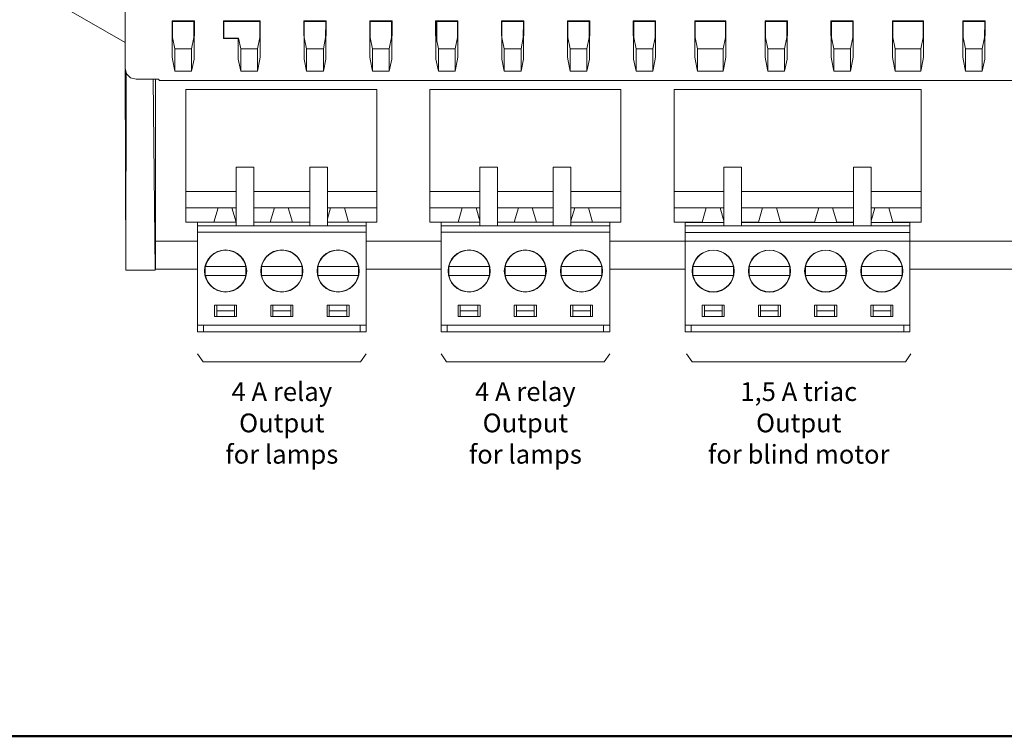
# Model space of a CAD drawing. Units: millimetres. Extents: x -190 to 102, y -105 to 100.
# Drawn here: x -71 to 18, y -105 to -40 of the extents above; entities that cross this region are included whole.
import ezdxf

# ---------------------------------------------------------------- set-up
doc = ezdxf.new("R2010")
doc.units = ezdxf.units.MM
for name, color, linetype, lineweight in [('Cienka', 7, 'Continuous', 15), ('Napisy', 7, 'Continuous', 30), ('Ramki', 7, 'Continuous', 50), ('Visible (ANSI', 7, 'Continuous', 20)]:
    doc.layers.add(name, color=color, linetype=linetype, lineweight=lineweight)
doc.styles.get("Standard").update_dxf_attribs({"font": 'arial.ttf'})

msp = doc.modelspace()

# ---------------------------------------------------------------- linework, layer by layer
at = {"layer": 'Cienka'}
for p, q in [((-54.801, -70.881), (-55.301, -70.181)), ((-40.051, -70.181), (-40.551, -70.881)), ((-32.784, -70.881), (-33.284, -70.181)), ((-18.035, -70.181), (-18.535, -70.881)), ((-10.584, -70.881), (-11.084, -70.181)), ((9.199, -70.181), (8.699, -70.881)), ((-54.801, -70.881), (-40.551, -70.881)), ((-32.784, -70.881), (-18.535, -70.881)), ((-10.584, -70.881), (8.699, -70.881))]:
    msp.add_line(p, q, dxfattribs=at)
at = {"layer": 'Ramki'}
msp.add_lwpolyline([(-190.007, -104.768), (102.493, -104.768), (102.493, 100.232), (-190.007, 100.232)], close=True, dxfattribs=at)
at = {"layer": 'Visible (ANSI'}
for points in [[(-61.84, -44.327), (-61.84, -30.438)], [(-71.244, -36.575), (-61.84, -42.008)], [(-57.583, -42.818), (-57.599, -40.054), (-55.582, -40.054), (-55.598, -42.818)], [(-55.619, -40.096), (-57.562, -40.096), (-57.599, -40.054)], [(-55.629, -41.553), (-55.619, -40.096), (-55.582, -40.054)], [(-51.626, -42.818), (-51.637, -41.648), (-52.945, -41.648), (-52.945, -40.054), (-49.625, -40.054), (-49.641, -42.818)], [(-52.945, -40.054), (-52.908, -40.096), (-52.908, -41.553), (-52.908, -41.611), (-52.945, -41.648)], [(-49.662, -40.096), (-49.625, -40.054)], [(-45.669, -42.818), (-45.685, -40.054), (-43.668, -40.054), (-43.684, -42.818)], [(-45.436, -42.585), (-45.643, -41.553), (-45.648, -40.096), (-45.685, -40.054)], [(-43.705, -40.096), (-43.668, -40.054)], [(-39.713, -42.818), (-39.728, -40.054), (-37.711, -40.054), (-37.727, -42.818)], [(-37.748, -40.096), (-39.691, -40.096), (-39.728, -40.054)], [(-37.748, -40.096), (-37.711, -40.054)], [(-33.756, -42.818), (-33.772, -40.054), (-31.754, -40.054), (-31.77, -42.818)], [(-31.791, -40.096), (-33.734, -40.096), (-33.772, -40.054)], [(-31.802, -41.553), (-31.791, -40.096), (-31.754, -40.054)], [(-27.799, -42.818), (-27.815, -40.054), (-25.797, -40.054), (-25.813, -42.818)], [(-25.834, -40.096), (-27.778, -40.096), (-27.815, -40.054)], [(-26.051, -42.585), (-25.845, -41.553), (-25.834, -40.096), (-25.797, -40.054)], [(-21.842, -42.818), (-21.858, -40.054), (-19.84, -40.054), (-19.856, -42.818)], [(-21.609, -42.585), (-21.815, -41.553), (-21.821, -40.096), (-21.858, -40.054)], [(-20.095, -42.585), (-19.888, -41.553), (-19.877, -40.096), (-19.84, -40.054)], [(-15.885, -42.818), (-15.901, -40.054), (-13.883, -40.054), (-13.899, -42.818)], [(-13.921, -40.096), (-15.864, -40.096), (-15.901, -40.054)], [(-13.931, -41.553), (-13.921, -40.096), (-13.883, -40.054)], [(-10.304, -41.553), (-10.315, -40.096), (-10.352, -40.054), (-10.336, -42.818)], [(-10.315, -40.096), (-7.561, -40.096), (-7.524, -40.054), (-10.352, -40.054)], [(-7.54, -42.818), (-7.524, -40.054)], [(-3.971, -42.818), (-3.987, -40.054), (-1.97, -40.054), (-1.986, -42.818)], [(-2.007, -40.096), (-3.95, -40.096), (-3.987, -40.054)], [(-2.017, -41.553), (-2.007, -40.096), (-1.97, -40.054)], [(1.986, -42.818), (1.97, -40.054), (3.987, -40.054), (3.971, -42.818)], [(3.95, -40.096), (2.007, -40.096), (1.97, -40.054)], [(3.733, -42.585), (3.939, -41.553), (3.95, -40.096), (3.987, -40.054)], [(7.535, -42.818), (7.519, -40.054), (10.346, -40.054), (10.331, -42.818)], [(10.309, -40.096), (7.556, -40.096), (7.519, -40.054)], [(10.309, -40.096), (10.346, -40.054)], [(13.899, -42.818), (13.883, -40.054), (15.901, -40.054), (15.885, -42.818)], [(14.132, -42.585), (13.926, -41.553), (13.921, -40.096), (13.883, -40.054)], [(15.853, -41.553), (15.864, -40.096), (15.901, -40.054)], [(-57.557, -41.553), (-57.562, -40.096)], [(-49.672, -41.553), (-49.662, -40.096), (-52.908, -40.096)], [(-43.716, -41.553), (-43.705, -40.096), (-45.648, -40.096)], [(-39.686, -41.553), (-39.691, -40.096)], [(-37.965, -42.585), (-37.759, -41.553), (-37.748, -40.096)], [(-33.729, -41.553), (-33.734, -40.096)], [(-33.666, -40.096), (-33.666, -41.865)], [(-27.772, -41.553), (-27.778, -40.096)], [(-19.877, -40.096), (-21.821, -40.096)], [(-15.859, -41.553), (-15.864, -40.096)], [(-7.778, -42.585), (-7.572, -41.553), (-7.561, -40.096)], [(-3.945, -41.553), (-3.95, -40.096)], [(2.012, -41.553), (2.007, -40.096)], [(7.567, -41.553), (7.556, -40.096)], [(10.092, -42.585), (10.299, -41.553), (10.309, -40.096)], [(15.864, -40.096), (13.921, -40.096)], [(-57.557, -41.553), (-57.35, -42.585), (-55.836, -42.585), (-55.629, -41.553)], [(-52.908, -41.611), (-51.6, -41.611)], [(-51.6, -41.611), (-51.637, -41.648)], [(-51.584, -41.611), (-51.6, -41.611)], [(-51.584, -41.611), (-51.393, -42.585), (-51.393, -44.613)], [(-49.672, -41.553), (-49.879, -42.585), (-51.393, -42.585)], [(-43.716, -41.553), (-43.922, -42.585)], [(-39.686, -41.553), (-39.48, -42.585), (-37.965, -42.585)], [(-33.729, -41.553), (-33.523, -42.585), (-32.008, -42.585), (-31.802, -41.553)], [(-27.772, -41.553), (-27.566, -42.585), (-26.051, -42.585)], [(-15.859, -41.553), (-15.652, -42.585)], [(-13.931, -41.553), (-14.138, -42.585)], [(-10.32, -43.506), (-10.098, -44.613), (-10.098, -42.585), (-10.304, -41.553)], [(-3.945, -41.553), (-3.738, -42.585)], [(-2.017, -41.553), (-2.224, -42.585)], [(2.012, -41.553), (2.219, -42.585), (3.733, -42.585)], [(7.567, -41.553), (7.773, -42.585), (7.773, -44.613)], [(15.853, -41.553), (15.647, -42.585)], [(-57.35, -42.585), (-57.35, -44.613)], [(-55.836, -44.613), (-55.836, -42.585)], [(-49.879, -42.585), (-49.879, -44.613)], [(-43.922, -44.613), (-43.922, -42.585), (-45.436, -42.585), (-45.436, -44.613)], [(-39.48, -42.585), (-39.48, -44.613)], [(-37.965, -44.613), (-37.965, -42.585)], [(-33.526, -42.543), (-33.501, -42.584)], [(-33.523, -42.585), (-33.523, -44.613)], [(-32.008, -44.613), (-32.008, -42.585)], [(-27.566, -42.585), (-27.566, -44.613)], [(-26.051, -44.613), (-26.051, -42.585)], [(-20.095, -44.613), (-20.095, -42.585), (-21.609, -42.585), (-21.609, -44.613)], [(-14.138, -44.613), (-14.138, -42.585), (-15.652, -42.585), (-15.652, -44.613)], [(-7.778, -42.585), (-10.098, -42.585)], [(-7.556, -43.506), (-7.778, -44.613), (-7.778, -42.585)], [(-3.738, -44.613), (-2.224, -44.613), (-2.224, -42.585), (-3.738, -42.585), (-3.738, -44.613)], [(2.219, -42.585), (2.219, -44.613)], [(3.733, -44.613), (3.733, -42.585)], [(10.092, -42.585), (7.773, -42.585)], [(10.092, -44.613), (10.092, -42.585)], [(15.647, -44.613), (15.647, -42.585), (14.132, -42.585), (14.132, -44.613)], [(-57.567, -43.506), (-57.578, -43.295), (-57.583, -42.818)], [(-55.613, -43.506), (-55.836, -44.613), (-57.35, -44.613), (-57.567, -43.506)], [(-55.598, -42.818), (-55.603, -43.295), (-55.613, -43.506)], [(-51.61, -43.506), (-51.621, -43.295), (-51.626, -42.818)], [(-49.657, -43.506), (-49.879, -44.613), (-51.393, -44.613), (-51.61, -43.506)], [(-49.641, -42.818), (-49.646, -43.295), (-49.657, -43.506)], [(-45.653, -43.506), (-45.664, -43.295), (-45.669, -42.818)], [(-43.7, -43.506), (-43.922, -44.613), (-45.436, -44.613), (-45.653, -43.506)], [(-43.684, -42.818), (-43.689, -43.295), (-43.7, -43.506)], [(-39.697, -43.506), (-39.707, -43.295), (-39.713, -42.818)], [(-37.743, -43.506), (-37.965, -44.613), (-39.48, -44.613), (-39.697, -43.506)], [(-37.727, -42.818), (-37.732, -43.295), (-37.743, -43.506)], [(-33.74, -43.506), (-33.75, -43.295), (-33.756, -42.818)], [(-31.786, -43.506), (-32.008, -44.613), (-33.523, -44.613), (-33.74, -43.506)], [(-31.77, -42.818), (-31.775, -43.295), (-31.786, -43.506)], [(-27.783, -43.506), (-27.793, -43.295), (-27.799, -42.818)], [(-25.829, -43.506), (-26.051, -44.613), (-27.566, -44.613), (-27.783, -43.506)], [(-25.813, -42.818), (-25.818, -43.295), (-25.829, -43.506)], [(-21.826, -43.506), (-21.837, -43.295), (-21.842, -42.818)], [(-19.872, -43.506), (-20.095, -44.613), (-21.609, -44.613), (-21.826, -43.506)], [(-19.856, -42.818), (-19.862, -43.295), (-19.872, -43.506)], [(-15.869, -43.506), (-15.88, -43.295), (-15.885, -42.818)], [(-13.915, -43.506), (-14.138, -44.613), (-15.652, -44.613), (-15.869, -43.506)], [(-13.899, -42.818), (-13.905, -43.295), (-13.915, -43.506)], [(-10.32, -43.506), (-10.331, -43.295), (-10.336, -42.818)], [(-7.54, -42.818), (-7.545, -43.295), (-7.556, -43.506)], [(-3.955, -43.506), (-3.966, -43.295), (-3.971, -42.818)], [(-3.955, -43.506), (-3.738, -44.613)], [(-2.002, -43.506), (-2.224, -44.613)], [(-1.986, -42.818), (-1.991, -43.295), (-2.002, -43.506)], [(2.002, -43.506), (1.991, -43.295), (1.986, -42.818)], [(3.955, -43.506), (3.733, -44.613), (2.219, -44.613), (2.002, -43.506)], [(3.971, -42.818), (3.966, -43.295), (3.955, -43.506)], [(7.551, -43.506), (7.54, -43.295), (7.535, -42.818)], [(10.315, -43.506), (10.092, -44.613), (7.773, -44.613), (7.551, -43.506)], [(10.331, -42.818), (10.325, -43.295), (10.315, -43.506)], [(13.915, -43.506), (13.905, -43.295), (13.899, -42.818)], [(15.869, -43.506), (15.647, -44.613), (14.132, -44.613), (13.915, -43.506)], [(15.885, -42.818), (15.88, -43.295), (15.869, -43.506)], [(-60.84, -45.338), (-61.343, -45.201), (-61.708, -44.835), (-61.84, -44.327)], [(-61.782, -62.6), (-61.835, -44.449)], [(-61.75, -44.751), (-61.782, -62.6), (-59.119, -62.6), (-59.32, -45.338)], [(-60.84, -45.338), (-58.812, -45.338), (-58.722, -45.434), (58.716, -45.434), (58.812, -45.338), (60.834, -45.338)], [(-59.082, -45.338), (-59.082, -59.974)], [(-10.098, -44.613), (-7.778, -44.613)], [(-56.349, -55.473), (-56.349, -46.27), (-39.098, -46.27)], [(-39.098, -46.27), (-39.098, -55.473)], [(-34.285, -55.473), (-34.285, -46.27), (-17.034, -46.27)], [(-17.034, -46.27), (-17.034, -55.473)], [(-12.221, -55.473), (-12.221, -46.27), (10.113, -46.27)], [(10.113, -46.27), (10.113, -55.473)], [(-50.197, -53.27), (-51.796, -53.27)], [(-51.796, -54.896), (-51.796, -54.854), (-51.796, -53.371), (-51.796, -53.27)], [(-50.197, -58.576), (-50.197, -54.896), (-50.197, -54.854), (-50.197, -53.371), (-50.197, -53.27)], [(-45.15, -53.27), (-43.551, -53.27)], [(-45.15, -53.371), (-45.15, -53.27)], [(-45.15, -54.854), (-45.15, -53.371)], [(-43.551, -53.371), (-43.551, -53.27)], [(-43.551, -54.854), (-43.551, -53.371)], [(-28.18, -53.27), (-29.784, -53.27)], [(-29.784, -54.896), (-29.784, -54.854), (-29.784, -53.371), (-29.784, -53.27)], [(-28.18, -58.576), (-28.18, -54.896), (-28.18, -54.854), (-28.18, -53.371), (-28.18, -53.27)], [(-23.139, -53.27), (-21.535, -53.27)], [(-23.139, -53.371), (-23.139, -53.27)], [(-23.139, -54.854), (-23.139, -53.371)], [(-21.535, -53.371), (-21.535, -53.27)], [(-21.535, -54.854), (-21.535, -53.371)], [(-6.116, -53.276), (-7.715, -53.276)], [(-7.715, -53.276), (-7.715, -53.371), (-7.715, -54.859), (-7.715, -54.896)], [(-6.116, -53.276), (-6.116, -53.371), (-6.116, -54.859), (-6.116, -54.896), (-6.116, -58.576)], [(4.008, -53.276), (5.613, -53.276)], [(4.008, -53.276), (4.008, -53.371)], [(4.008, -54.859), (4.008, -53.371)], [(5.613, -53.276), (5.613, -53.371)], [(5.613, -54.859), (5.613, -53.371)], [(-51.796, -54.896), (-51.796, -58.576), (-50.197, -58.576), (-45.15, -58.576)], [(-45.15, -54.896), (-45.15, -54.854)], [(-45.15, -58.576), (-45.15, -54.896)], [(-43.551, -54.896), (-43.551, -54.854)], [(-43.551, -58.576), (-43.551, -54.896)], [(-29.784, -54.896), (-29.784, -58.576), (-28.18, -58.576), (-23.139, -58.576)], [(-23.139, -54.896), (-23.139, -54.854)], [(-23.139, -58.576), (-23.139, -54.896)], [(-21.535, -54.896), (-21.535, -54.854)], [(-21.535, -58.576), (-21.535, -54.896)], [(-7.715, -54.896), (-7.715, -58.576), (-6.116, -58.576), (4.008, -58.576)], [(4.008, -54.859), (4.008, -54.896)], [(4.008, -58.576), (4.008, -54.896)], [(5.613, -54.859), (5.613, -54.896)], [(5.613, -58.576), (5.613, -54.896)], [(-56.349, -55.473), (-51.796, -55.473)], [(-56.349, -55.473), (-56.349, -56.977), (-53.432, -56.977), (-52.182, -56.977), (-51.796, -56.977)], [(-50.197, -55.473), (-45.15, -55.473)], [(-43.551, -55.473), (-39.098, -55.473)], [(-39.098, -55.473), (-39.098, -56.977)], [(-34.285, -55.473), (-29.784, -55.473)], [(-34.285, -55.473), (-34.285, -56.977), (-31.368, -56.977), (-30.118, -56.977), (-29.784, -56.977)], [(-28.18, -55.473), (-23.139, -55.473)], [(-21.535, -55.473), (-17.034, -55.473)], [(-17.034, -55.473), (-17.034, -56.977)], [(-12.221, -55.473), (-7.715, -55.473)], [(-12.221, -55.473), (-12.221, -56.977), (-9.303, -56.977), (-8.054, -56.977), (-7.715, -56.977)], [(-6.116, -55.473), (4.008, -55.473)], [(5.613, -55.473), (10.113, -55.473)], [(10.113, -55.473), (10.113, -56.977)], [(-56.349, -56.977), (-56.349, -58.274)], [(-53.808, -58.274), (-53.432, -56.977)], [(-52.182, -56.977), (-51.806, -58.274)], [(-50.197, -56.977), (-48.349, -56.977), (-47.099, -56.977)], [(-50.197, -58.274), (-48.725, -58.274), (-48.349, -56.977)], [(-47.099, -56.977), (-45.15, -56.977)], [(-47.099, -56.977), (-46.723, -58.274)], [(-43.551, -57.962), (-43.265, -56.977), (-42.016, -56.977)], [(-43.551, -56.977), (-43.265, -56.977)], [(-42.016, -56.977), (-39.098, -56.977)], [(-42.016, -56.977), (-41.64, -58.274)], [(-41.64, -58.274), (-39.098, -58.274), (-39.098, -56.977)], [(-34.285, -56.977), (-34.285, -58.274)], [(-31.744, -58.274), (-31.368, -56.977)], [(-30.118, -56.977), (-29.784, -58.136)], [(-28.18, -56.977), (-26.284, -56.977), (-25.035, -56.977)], [(-28.18, -58.274), (-26.66, -58.274), (-26.284, -56.977)], [(-25.035, -56.977), (-23.139, -56.977)], [(-25.035, -56.977), (-24.659, -58.274)], [(-21.535, -58.136), (-21.201, -56.977), (-19.952, -56.977)], [(-21.535, -56.977), (-21.201, -56.977)], [(-19.952, -56.977), (-17.034, -56.977)], [(-19.952, -56.977), (-19.576, -58.274)], [(-19.576, -58.274), (-17.034, -58.274), (-17.034, -56.977)], [(-12.221, -56.977), (-12.221, -58.274)], [(-9.679, -58.274), (-9.303, -56.977)], [(-8.054, -56.977), (-7.715, -58.136)], [(-6.116, -56.977), (-4.22, -56.977), (-2.97, -56.977), (0.863, -56.977), (2.113, -56.977)], [(-6.116, -58.274), (-4.596, -58.274), (-4.22, -56.977)], [(-2.97, -56.977), (-2.595, -58.274), (0.487, -58.274), (0.863, -56.977)], [(2.113, -56.977), (4.008, -56.977)], [(2.113, -56.977), (2.489, -58.274)], [(5.613, -58.136), (5.946, -56.977), (7.196, -56.977)], [(5.613, -56.977), (5.946, -56.977)], [(7.196, -56.977), (10.113, -56.977)], [(7.196, -56.977), (7.572, -58.274)], [(7.572, -58.274), (10.113, -58.274), (10.113, -56.977)], [(-56.349, -58.274), (-53.808, -58.274)], [(-55.301, -58.576), (-55.301, -58.274), (-54.083, -58.274), (-51.796, -58.274)], [(-51.796, -58.576), (-55.301, -58.576), (-55.301, -59.174)], [(-51.806, -58.274), (-51.796, -58.274)], [(-45.15, -58.274), (-46.347, -58.274), (-46.347, -58.274), (-49, -58.274), (-50.197, -58.274)], [(-46.723, -58.274), (-45.15, -58.274)], [(-45.15, -58.576), (-43.551, -58.576)], [(-43.551, -58.274), (-41.264, -58.274), (-40.051, -58.274)], [(-40.051, -58.576), (-43.551, -58.576)], [(-40.051, -58.274), (-40.051, -58.576)], [(-40.051, -59.174), (-40.051, -58.576)], [(-34.285, -58.274), (-31.744, -58.274)], [(-33.284, -58.576), (-33.284, -58.274), (-32.067, -58.274), (-29.784, -58.274)], [(-29.784, -58.576), (-33.284, -58.576), (-33.284, -59.174)], [(-23.139, -58.274), (-24.336, -58.274), (-24.336, -58.274), (-26.983, -58.274), (-28.18, -58.274)], [(-24.659, -58.274), (-23.139, -58.274)], [(-23.139, -58.576), (-21.535, -58.576)], [(-21.535, -58.274), (-19.253, -58.274), (-18.035, -58.274)], [(-18.035, -58.576), (-21.535, -58.576)], [(-18.035, -58.274), (-18.035, -58.576)], [(-18.035, -59.174), (-18.035, -58.576)], [(-12.221, -58.274), (-9.679, -58.274)], [(-11.22, -58.279), (-11.22, -58.274)], [(-11.22, -58.576), (-11.22, -58.279), (-10.002, -58.279), (-7.715, -58.279)], [(-7.715, -58.576), (-11.22, -58.576), (-11.22, -59.18)], [(-10.002, -58.279), (-10.002, -58.274)], [(-6.116, -58.279), (-4.919, -58.279), (-2.266, -58.279)], [(-4.919, -58.279), (-4.919, -58.274)], [(0.164, -58.274), (0.164, -58.279), (-2.266, -58.279), (-2.266, -58.274)], [(0.164, -58.279), (2.817, -58.279), (4.008, -58.279)], [(2.489, -58.274), (4.008, -58.274)], [(2.817, -58.279), (2.817, -58.274)], [(4.008, -58.576), (5.613, -58.576)], [(5.613, -58.279), (7.9, -58.279), (9.113, -58.279)], [(9.113, -58.576), (5.613, -58.576)], [(7.9, -58.279), (7.9, -58.274)], [(9.113, -58.576), (9.113, -58.279), (9.113, -58.274)], [(9.113, -59.18), (9.113, -58.576)], [(-55.301, -68.181), (-55.301, -67.583), (-55.301, -59.174)], [(-40.051, -59.174), (-55.301, -59.174)], [(-40.051, -68.181), (-40.051, -67.583), (-40.051, -59.174)], [(-33.284, -68.181), (-33.284, -67.583), (-33.284, -59.174)], [(-18.035, -59.174), (-33.284, -59.174)], [(-18.035, -68.181), (-18.035, -67.583), (-18.035, -59.174)], [(-11.22, -68.181), (-11.22, -67.583), (-11.22, -59.18)], [(9.113, -59.18), (-11.22, -59.18)], [(9.113, -68.181), (9.113, -67.583), (9.113, -59.18)], [(-59.082, -59.979), (-59.082, -59.974)], [(-55.301, -59.979), (-59.082, -59.979)], [(-59.082, -59.979), (-59.082, -62.51)], [(-33.284, -59.979), (-40.051, -59.979)], [(33.623, -59.979), (-18.035, -59.979)], [(-54.591, -62.276), (-54.591, -63.077)], [(-54.591, -62.277), (-54.332, -62.277)], [(-51.181, -62.277), (-54.332, -62.277)], [(-51.181, -62.277), (-50.922, -62.277)], [(-50.923, -63.078), (-50.923, -62.277)], [(-49.508, -62.277), (-49.249, -62.277)], [(-49.507, -62.276), (-49.507, -63.077)], [(-46.098, -62.277), (-49.249, -62.277)], [(-46.098, -62.277), (-45.839, -62.277)], [(-45.84, -63.078), (-45.84, -62.277)], [(-44.425, -62.277), (-44.166, -62.277)], [(-44.424, -62.276), (-44.424, -63.077)], [(-41.015, -62.277), (-44.166, -62.277)], [(-41.015, -62.277), (-40.756, -62.277)], [(-40.757, -63.078), (-40.756, -62.277)], [(-32.579, -62.276), (-32.579, -63.077)], [(-32.575, -62.277), (-32.321, -62.277)], [(-29.165, -62.277), (-32.321, -62.277)], [(-29.165, -62.277), (-28.911, -62.277)], [(-28.912, -63.078), (-28.911, -62.277)], [(-27.496, -62.276), (-27.496, -63.077)], [(-27.492, -62.277), (-27.237, -62.277)], [(-24.082, -62.277), (-27.237, -62.277)], [(-24.082, -62.277), (-23.828, -62.277)], [(-23.828, -63.078), (-23.828, -62.277)], [(-22.413, -62.276), (-22.413, -63.077)], [(-22.408, -62.277), (-22.154, -62.277)], [(-18.998, -62.277), (-22.154, -62.277)], [(-18.998, -62.277), (-18.744, -62.277)], [(-18.745, -63.078), (-18.745, -62.277)], [(-10.251, -62.277), (-10.511, -62.277)], [(-10.51, -62.281), (-10.51, -63.082)], [(-7.101, -62.277), (-10.251, -62.277)], [(-6.846, -62.277), (-7.101, -62.277)], [(-6.842, -63.083), (-6.842, -62.282)], [(-5.168, -62.277), (-5.427, -62.277)], [(-5.426, -62.281), (-5.427, -63.082)], [(-2.017, -62.277), (-5.168, -62.277)], [(-1.763, -62.277), (-2.017, -62.277)], [(-1.759, -63.083), (-1.759, -62.282)], [(-0.085, -62.277), (-0.344, -62.277)], [(-0.343, -62.281), (-0.343, -63.082)], [(3.066, -62.277), (-0.085, -62.277)], [(3.32, -62.277), (3.066, -62.277)], [(3.324, -63.083), (3.324, -62.282)], [(4.998, -62.277), (4.739, -62.277)], [(4.74, -62.281), (4.74, -63.082)], [(8.149, -62.277), (4.998, -62.277)], [(8.403, -62.277), (8.149, -62.277)], [(8.408, -63.083), (8.408, -62.282)], [(-59.119, -62.6), (-59.082, -62.51)], [(-59.082, -62.51), (-55.301, -62.51)], [(-54.591, -63.077), (-54.332, -63.077), (-51.181, -63.077), (-50.922, -63.077)], [(-49.508, -63.077), (-49.249, -63.077), (-46.098, -63.077), (-45.839, -63.077)], [(-44.425, -63.077), (-44.166, -63.077), (-41.015, -63.077), (-40.756, -63.077)], [(-40.051, -62.51), (-33.284, -62.51)], [(-32.575, -63.077), (-32.321, -63.077), (-29.165, -63.077), (-28.911, -63.077)], [(-27.492, -63.077), (-27.237, -63.077), (-24.082, -63.077), (-23.828, -63.077)], [(-22.408, -63.077), (-22.154, -63.077), (-18.998, -63.077), (-18.744, -63.077)], [(-18.035, -62.51), (-11.22, -62.51)], [(-10.511, -63.082), (-10.251, -63.082), (-7.101, -63.082), (-6.846, -63.082)], [(-5.427, -63.082), (-5.168, -63.082), (-2.017, -63.082), (-1.763, -63.082)], [(-0.344, -63.082), (-0.085, -63.082), (3.066, -63.082), (3.32, -63.082)], [(4.739, -63.082), (4.998, -63.082), (8.149, -63.082), (8.403, -63.082)], [(9.113, -62.51), (33.623, -62.51)], [(-51.759, -66.783), (-53.755, -66.783), (-53.755, -65.782), (-51.759, -65.782), (-51.759, -66.783)], [(-53.559, -65.782), (-53.559, -66.28)], [(-51.955, -66.28), (-51.955, -65.782)], [(-46.675, -66.783), (-48.672, -66.783), (-48.672, -65.782), (-46.675, -65.782), (-46.675, -66.783)], [(-48.476, -65.782), (-48.476, -66.28), (-46.871, -66.28), (-46.871, -66.783)], [(-46.871, -66.28), (-46.871, -65.782)], [(-41.592, -66.783), (-43.588, -66.783), (-43.588, -65.782), (-41.592, -65.782), (-41.592, -66.783)], [(-43.393, -65.782), (-43.393, -66.28)], [(-41.788, -66.28), (-41.788, -65.782)], [(-29.742, -66.783), (-31.744, -66.783), (-31.744, -65.782), (-29.742, -65.782), (-29.742, -66.783)], [(-31.542, -65.782), (-31.542, -66.28)], [(-29.943, -66.28), (-29.943, -65.782)], [(-24.659, -66.783), (-26.66, -66.783), (-26.66, -65.782), (-24.659, -65.782), (-24.659, -66.783)], [(-26.459, -65.782), (-26.459, -66.28), (-24.86, -66.28), (-24.86, -66.783)], [(-24.86, -66.28), (-24.86, -65.782)], [(-19.576, -66.783), (-21.577, -66.783), (-21.577, -65.782), (-19.576, -65.782), (-19.576, -66.783)], [(-21.376, -65.782), (-21.376, -66.28)], [(-19.777, -66.28), (-19.777, -65.782)], [(-7.678, -66.783), (-9.679, -66.783), (-9.679, -65.782), (-7.678, -65.782), (-7.678, -66.783)], [(-9.478, -65.782), (-9.478, -66.28)], [(-7.879, -66.28), (-7.879, -65.782)], [(-2.595, -66.783), (-4.596, -66.783), (-4.596, -65.782), (-2.595, -65.782), (-2.595, -66.783)], [(-4.395, -65.782), (-4.395, -66.28), (-2.796, -66.28), (-2.796, -66.783)], [(-2.796, -66.28), (-2.796, -65.782)], [(2.489, -66.783), (0.487, -66.783), (0.487, -65.782), (2.489, -65.782), (2.489, -66.783)], [(0.688, -65.782), (0.688, -66.28)], [(2.287, -66.28), (2.287, -65.782)], [(7.572, -66.783), (5.57, -66.783), (5.57, -65.782), (7.572, -65.782), (7.572, -66.783)], [(5.772, -65.782), (5.772, -66.28)], [(7.371, -66.28), (7.371, -65.782)], [(-53.559, -66.783), (-53.559, -66.28)], [(-53.559, -66.28), (-51.955, -66.28), (-51.955, -66.783)], [(-48.476, -66.783), (-48.476, -66.28)], [(-43.393, -66.783), (-43.393, -66.28)], [(-43.393, -66.28), (-41.788, -66.28), (-41.788, -66.783)], [(-31.542, -66.783), (-31.542, -66.28)], [(-31.542, -66.28), (-29.943, -66.28), (-29.943, -66.783)], [(-26.459, -66.783), (-26.459, -66.28)], [(-21.376, -66.783), (-21.376, -66.28)], [(-21.376, -66.28), (-19.777, -66.28), (-19.777, -66.783)], [(-9.478, -66.783), (-9.478, -66.28)], [(-9.478, -66.28), (-7.879, -66.28), (-7.879, -66.783)], [(-4.395, -66.783), (-4.395, -66.28)], [(0.688, -66.783), (0.688, -66.28)], [(0.688, -66.28), (2.287, -66.28), (2.287, -66.783)], [(5.772, -66.783), (5.772, -66.28)], [(5.772, -66.28), (7.371, -66.28), (7.371, -66.783)], [(-40.051, -67.583), (-55.301, -67.583)], [(-54.75, -68.181), (-54.75, -67.583)], [(-40.597, -67.583), (-40.597, -68.181), (-54.75, -68.181), (-54.75, -67.583)], [(-40.597, -67.583), (-40.597, -68.181)], [(-18.035, -67.583), (-33.284, -67.583)], [(-32.734, -68.181), (-32.734, -67.583)], [(-18.585, -67.583), (-18.585, -68.181), (-32.734, -68.181), (-32.734, -67.583)], [(-18.585, -67.583), (-18.585, -68.181)], [(9.113, -67.583), (-11.22, -67.583)], [(-10.669, -68.181), (-10.669, -67.583)], [(8.562, -67.583), (8.562, -68.181), (-10.669, -68.181), (-10.669, -67.583)], [(8.562, -67.583), (8.562, -68.181)], [(-54.75, -68.181), (-55.301, -68.181)], [(-40.051, -68.181), (-40.597, -68.181)], [(-32.734, -68.181), (-33.284, -68.181)], [(-18.035, -68.181), (-18.585, -68.181)], [(-10.669, -68.181), (-11.22, -68.181)], [(9.113, -68.181), (8.562, -68.181)]]:
    msp.add_lwpolyline(points, dxfattribs=at)
for centre in [(-52.757, -62.677), (-47.674, -62.677), (-42.59, -62.677), (-30.745, -62.677), (-25.662, -62.677), (-20.579, -62.677), (-8.676, -62.682), (-3.593, -62.682), (1.491, -62.682), (6.574, -62.682)]:
    msp.add_circle(centre, 1.904, dxfattribs=at)
for centre, start, end in [((-52.757, -62.677), 12.31581, 167.67345), ((-47.674, -62.677), 12.31581, 167.67345), ((-42.59, -62.677), 12.31581, 167.67345), ((-30.745, -62.677), 12.31581, 167.67345), ((-25.662, -62.677), 12.31581, 167.67345), ((-20.579, -62.677), 12.31581, 167.67345), ((-8.676, -62.682), 12.30996, 167.6676), ((-3.593, -62.682), 12.30996, 167.6676), ((1.491, -62.682), 12.30996, 167.6676), ((6.574, -62.682), 12.30996, 167.6676), ((-52.757, -62.677), 192.30996, 347.6676), ((-47.674, -62.677), 192.30996, 347.6676), ((-42.59, -62.677), 192.30996, 347.6676), ((-30.745, -62.677), 192.30996, 347.6676), ((-25.662, -62.677), 192.30996, 347.6676), ((-20.579, -62.677), 192.30996, 347.6676), ((-8.676, -62.682), 192.31581, 347.67345), ((-3.593, -62.682), 192.31581, 347.67345), ((1.491, -62.682), 192.31581, 347.67345), ((6.574, -62.682), 192.31581, 347.67345)]:
    msp.add_arc(centre, 1.877, start, end, dxfattribs=at)

# ---------------------------------------------------------------- texts
at = {"layer": 'Napisy', "char_height": 1.7, "width": 26, "attachment_point": 5}
for s, insert in [('{\\C7;4 A relay\\POutput\\Pfor lamps}', (-47.676, -76.418)), ('{\\C7;4 A relay\\POutput\\Pfor lamps}', (-25.66, -76.418)), ('{\\C7;1,5 A triac\\POutput\\Pfor blind motor}', (-0.943, -76.418))]:
    msp.add_mtext(s, dxfattribs=dict(at, insert=insert))

doc.saveas('drawing.dxf')
